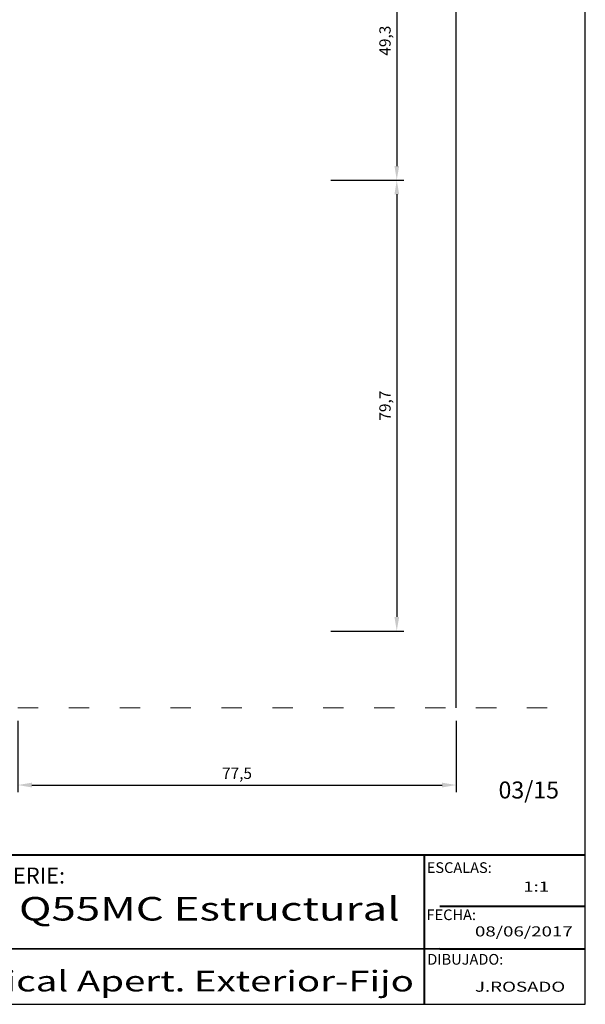
# Model space of a CAD drawing. Units: millimetres. Extents: x 5500 to 5709, y 216 to 513.
# Drawn here: x 5609 to 5709, y 216 to 390 of the extents above; entities that cross this region are included whole.
import ezdxf

# ---------------------------------------------------------------- set-up
doc = ezdxf.new("R2010")
doc.units = ezdxf.units.MM
doc.linetypes.add('ACAD_ISO03W100', pattern=[30, 12, -18])
doc.linetypes.add('DASHED', pattern=[6.396195, 4.26413, -2.132065])
for name, color, linetype in [('ACOTACION', 7, 'Continuous'), ('Catalogo', 7, 'Continuous'), ('DIBUJO', 7, 'Continuous'), ('LINEA CERRAMIENTO', 7, 'Continuous'), ('TEXTO_CAJETIN', 2, 'Continuous'), ('TEXTO_REF', 7, 'Continuous'), ('VENTANA_4_1', 4, 'Continuous')]:
    doc.layers.add(name, color=color, linetype=linetype)
doc.layers.add('CAJETIN', color=7, linetype='Continuous', lineweight=40)
doc.layers.add('Ejes', color=1, linetype='DASHED', lineweight=15)
doc.styles.add('SERIE', font='ariblk.ttf')
doc.styles.get("Standard").update_dxf_attribs({"font": 'ARIALUNI.TTF'})
doc.dimstyles.new('Qsystems', dxfattribs={"dimtxt": 2, "dimasz": 2.5, "dimexe": 1.25, "dimexo": 0.625, "dimtad": 1, "dimtxsty": 'Standard', "dimcen": 2.5, "dimazin": 2, "dimtfac": 1, "dimtmove": 0, "dimatfit": 3, "dimfxl": 1, "dimarcsym": 0})

# ---------------------------------------------------------------- blocks, each defined once
blk = doc.blocks.new('*D143')
at = {"layer": 'ACOTACION', "color": 0, "lineweight": -2, "transparency": 16777216}
for p, q in [((5609.02, 265.99), (5609.02, 253.37)), ((5686.52, 265.99), (5686.52, 253.37)), ((5611.52, 254.62), (5684.02, 254.62))]:
    blk.add_line(p, q, dxfattribs=at)
at = {"layer": 'ACOTACION', "color": 0, "transparency": 16777216}
for points in [[(5611.52, 255.04), (5611.52, 254.2), (5609.02, 254.62)], [(5684.02, 255.04), (5684.02, 254.2), (5686.52, 254.62)]]:
    blk.add_solid(points, dxfattribs=at)
at = {"layer": 'Defpoints', "color": 0, "transparency": 16777216}
for p in [(5609.02, 266.62), (5686.52, 266.62), (5686.52, 254.62)]:
    blk.add_point(p, dxfattribs=at)
at = {"layer": 'ACOTACION', "color": 0, "transparency": 16777216, "insert": (5647.77, 256.44), "char_height": 2, "attachment_point": 5}
blk.add_mtext('77,5', dxfattribs=at)
blk = doc.blocks.new('*D164')
at = {"layer": 'ACOTACION', "color": 0, "lineweight": -2, "transparency": 16777216}
for p, q in [((5664.97, 410.82), (5677.27, 410.82)), ((5676.02, 408.32), (5676.02, 364.02)), ((5664.35, 361.52), (5677.27, 361.52))]:
    blk.add_line(p, q, dxfattribs=at)
at = {"layer": 'ACOTACION', "color": 0, "transparency": 16777216}
for points in [[(5675.61, 408.32), (5676.44, 408.32), (5676.02, 410.82)], [(5675.61, 364.02), (5676.44, 364.02), (5676.02, 361.52)]]:
    blk.add_solid(points, dxfattribs=at)
at = {"layer": 'Defpoints', "color": 0, "transparency": 16777216}
for p in [(5664.35, 410.82), (5663.72, 361.52), (5676.02, 361.52)]:
    blk.add_point(p, dxfattribs=at)
at = {"layer": 'ACOTACION', "color": 0, "transparency": 16777216, "insert": (5674.2, 386.17), "char_height": 2, "attachment_point": 5, "rotation": 90}
blk.add_mtext('49,3', dxfattribs=at)
blk = doc.blocks.new('*D165')
at = {"layer": 'ACOTACION', "color": 0, "lineweight": -2, "transparency": 16777216}
for p, q in [((5664.97, 361.52), (5677.27, 361.52)), ((5676.02, 359.02), (5676.02, 284.32)), ((5664.35, 281.82), (5677.27, 281.82))]:
    blk.add_line(p, q, dxfattribs=at)
at = {"layer": 'ACOTACION', "color": 0, "transparency": 16777216}
for points in [[(5675.61, 359.02), (5676.44, 359.02), (5676.02, 361.52)], [(5675.61, 284.32), (5676.44, 284.32), (5676.02, 281.82)]]:
    blk.add_solid(points, dxfattribs=at)
at = {"layer": 'Defpoints', "color": 0, "transparency": 16777216}
for p in [(5664.35, 361.52), (5663.72, 281.82), (5676.02, 281.82)]:
    blk.add_point(p, dxfattribs=at)
at = {"layer": 'ACOTACION', "color": 0, "transparency": 16777216, "insert": (5674.2, 321.67), "char_height": 2, "attachment_point": 5, "rotation": 90}
blk.add_mtext('79,7', dxfattribs=at)

msp = doc.modelspace()

# ---------------------------------------------------------------- linework, layer by layer
at = {"layer": 'CAJETIN', "color": 1}
for p, q in [((5709.357, 242.247), (5499.507, 242.247)), ((5680.852, 242.247), (5680.852, 215.871)), ((5683.627, 233.204), (5709.357, 233.204)), ((5683.627, 225.647), (5554.303, 225.634)), ((5683.627, 225.647), (5709.357, 225.647))]:
    msp.add_line(p, q, dxfattribs=at)
at = {"layer": 'Catalogo', "color": 7}
msp.add_lwpolyline([(5499.507, 215.876), (5709.357, 215.876), (5709.357, 512.926), (5499.507, 512.926)], close=True, dxfattribs=at)
at = {"layer": 'DIBUJO', "color": 1}
msp.add_line((5499.507, 242.247), (5709.357, 242.247), dxfattribs=at)
at = {"layer": 'Ejes', "linetype": 'ACAD_ISO03W100', "ltscale": 0.3}
msp.add_line((5537.025, 268.286), (5704.854, 268.286), dxfattribs=at)
at = {"layer": 'LINEA CERRAMIENTO', "ltscale": 0.3}
msp.add_line((5686.525, 268.286), (5686.525, 479.853), dxfattribs=at)

# ---------------------------------------------------------------- texts
at = {"insert": (5699.357, 253.747), "char_height": 3, "width": 10, "attachment_point": 5}
msp.add_mtext('{\\C7;03/15}', dxfattribs=at)
at = {"layer": 'TEXTO_CAJETIN', "color": 1, "style": 'SERIE'}
for s, height, p in [('ESCALAS:', 1.8892, (5681.329, 239.082)), ('SERIE: ', 2.8338, (5605.851, 237.211)), ('FECHA:', 1.8892, (5681.283, 230.748)), ('DIBUJADO:', 1.8892, (5681.421, 222.876))]:
    msp.add_text(s, height=height, dxfattribs=at).set_placement(p)
at = {"layer": 'TEXTO_REF', "linetype": 'Continuous', "width": 1.363702, "flags": 4}
for tag, p, s in [('1:1', (5698.372, 235.791), '1:1'), ('08/06/2017', (5689.849, 227.868), '22/22/22'), ('J.ROSADO', (5689.849, 218.091), '22/22/22')]:
    msp.add_attdef(tag, p, s, height=1.7781, dxfattribs=at)
at = {"layer": 'VENTANA_4_1', "color": 0, "width": 1.363702}
for s, height, p in [('Q55MC Estructural', 4.16739, (5609.218, 230.67)), ('Sección Vertical Apert. Exterior-Fijo', 3.64863, (5567.634, 218.146))]:
    msp.add_text(s, height=height, dxfattribs=at).set_placement(p)

# ---------------------------------------------------------------- dimensions: what is measured, and where the dimension line sits
at = {"layer": 'ACOTACION', "color": 2}
for base, p1, p2, picture, middle in [((5676.025, 361.516), (5664.35, 410.816), (5663.725, 361.516), '*D164', (5676.025, 386.166)), ((5676.025, 281.816), (5664.35, 361.516), (5663.725, 281.816), '*D165', (5676.025, 321.666))]:
    dim = msp.add_linear_dim(base=base, p1=p1, p2=p2, angle=270, dimstyle='Qsystems', dxfattribs=at)
    dim.commit()
    dim.dimension.update_dxf_attribs({"geometry": picture, "text_midpoint": middle, "dimtype": 160})
dim = msp.add_linear_dim(base=(5686.525, 254.619), p1=(5609.025, 266.619), p2=(5686.525, 266.619), dimstyle='Qsystems', override={"dimtmove": 1}, dxfattribs=at)
dim.commit()
dim.dimension.update_dxf_attribs({"geometry": '*D143', "text_midpoint": (5647.775, 256.441)})

doc.saveas('drawing.dxf')
